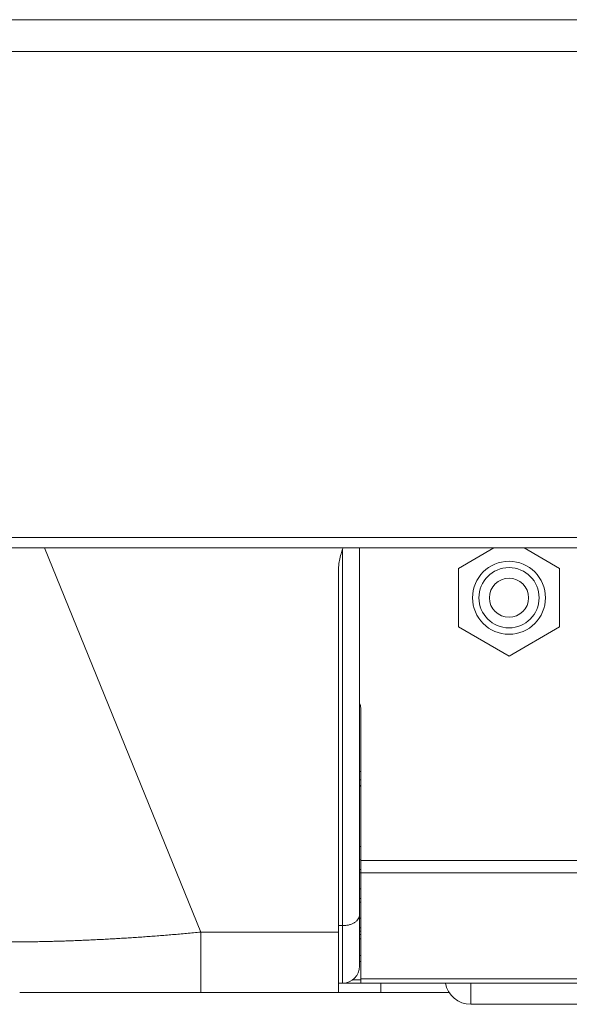
# Model space of a CAD drawing. Extents: x -5 to 81.8, y -14 to 51.1.
# Drawn here: x 8.6 to 9.7, y 3 to 4.8 of the extents above; entities that cross this region are included whole.
import ezdxf

# ---------------------------------------------------------------- set-up
doc = ezdxf.new("R2010")
doc.units = 0
doc.header["$MEASUREMENT"] = 0
doc.linetypes.add('DCAD_CONTINUOUS', pattern=[0])
doc.layers.add('00_COMPONENTS', color=7, linetype='DCAD_CONTINUOUS', lineweight=0)

msp = doc.modelspace()

# ---------------------------------------------------------------- linework, layer by layer
at = {"layer": '00_COMPONENTS', "linetype": 'DCAD_CONTINUOUS', "lineweight": 0, "ltscale": 0.004921260731098769}
for p, q in [((6.825239683478181, 4.846770192814168), (36.23469381252442, 4.846770192814168)), ((6.766184554704996, 4.787715064040983), (36.29374894129761, 4.787715064040983)), ((6.766184554704996, 3.884171593811249), (15.6849691564952, 3.884171593811249)), ((6.78586959762939, 3.864486550886854), (36.27406389837321, 3.864486550886854)), ((8.978792888664625, 3.150222607845097), (8.688696647832312, 3.864486550886854)), ((9.274059023272928, 3.864486550886854), (9.274059023272928, 3.086927355373248)), ((9.45752362332829, 3.826292337033843), (9.523677942269126, 3.864486550886854)), ((9.579558314740735, 3.864486550886854), (9.645712633685505, 3.826292337033843)), ((9.242562954593897, 3.862116055872225), (9.242562954593897, 3.055431286694216)), ((9.45752362332829, 3.717641361246615), (9.45752362332829, 3.826292337033843)), ((9.645712633685505, 3.826292337033843), (9.645712633685505, 3.717641361246615)), ((9.234688937424137, 3.820330657122761), (9.234688937424137, 3.037714748062261)), ((9.551618128506899, 3.663315873351031), (9.45752362332829, 3.717641361246615)), ((9.645712633685505, 3.717641361246615), (9.551618128506899, 3.663315873351031)), ((9.276027527565367, 3.055431286694216), (9.276027527565367, 3.567242402728488)), ((9.274059023272928, 3.449132186115196), (9.276027527565367, 3.449132186115196)), ((9.276027527565367, 3.433384151775678), (9.274059023272928, 3.433384151775678)), ((9.276027527565367, 3.421139233860023), (9.274059023272928, 3.423485205921405)), ((9.276027527565367, 3.309702029105146), (9.274059023272928, 3.309702029105146)), ((9.276027527565367, 3.283701226760856), (15.42563493714639, 3.283701226760856)), ((9.276027527565367, 3.260256776578924), (15.42563493714639, 3.260256776578924)), ((8.978792842164616, 3.150222607845097), (8.978792842164616, 3.037714748062261)), ((8.978792888664625, 3.150222607845097), (9.234688937424137, 3.150222607845097)), ((9.242562954593897, 3.162313753488895), (9.234688937424137, 3.162313753488895)), ((9.274059023272928, 3.145982484146434), (9.276027527565367, 3.145982484146434)), ((9.274059023272928, 3.138108466976676), (9.276027527565367, 3.138108466976676)), ((9.276027527565367, 3.106612398297643), (9.274059023272928, 3.106612398297643)), ((9.274059023272928, 3.095657728685819), (9.276027527565367, 3.095657728685819)), ((9.26132132687853, 3.061773463835418), (9.276027527565367, 3.061773463835418)), ((9.276027527565367, 3.063482905191317), (15.42563493714639, 3.063482905191317)), ((9.234688937424137, 3.055431286694216), (15.46697352728762, 3.055431286694216)), ((9.313429109121717, 3.055431286694216), (9.313429109121717, 3.037714748062261)), ((9.480751973979075, 3.055431286694216), (9.480751973979075, 3.016061200845426)), ((8.642568649247572, 3.037714748062261), (9.44079925348178, 3.037714748062261)), ((9.480751973979075, 3.016061200845426), (15.22091049073268, 3.016061200845426))]:
    msp.add_line(p, q, dxfattribs=at)
for radius in [0.06781497287454208, 0.05600394711990475, 0.03631890419550921]:
    msp.add_circle((9.551618128506899, 3.771966849142196), radius, dxfattribs=at)
for centre, radius, start, end in [((9.350504619457777, 3.820321476841576), 0.1158156823997786, 174.3662730677003, 179.9954583748999), ((9.350737217393474, 3.820303785732083), 0.1160488936662954, 173.9935108644999, 174.3688543329), ((9.256342484640973, 3.567242402728488), 0.01968504292439377, 0, 25.81799033210645), ((9.242562954593897, 3.086927355373248), 0.03149606867903243, 270, 0), ((9.480751973979075, 3.064092705580951), 0.04803150473552274, 190.388857815501, 270)]:
    msp.add_arc(centre, radius, start, end, dxfattribs=at)
for centre, ratio, start_param, end_param in [((9.312906836740016, 3.272485302082174), 0.1763269806999972, 2.060466995599973, 2.087585396399982), ((9.312906836740016, 3.254495457286698), 0.1763269806999688, 2.059041315399985, 2.087585396399992), ((9.312906836740016, 3.272485302082174), 0.1763269806999972, 4.195599870779573, 4.224122875779608), ((9.312906836740016, 3.218337636813187), 0.1763269806999972, 2.059041315400052, 2.087585396399982), ((9.312906836740016, 3.200347792013773), 0.1763269806999972, 2.059041315399962, 2.087585396399982), ((9.312906836740016, 3.218337636813187), 0.1763269806999972, 4.195599870779573, 4.224144043679573), ((9.312906836740016, 3.1641899715442), 0.1763269806999972, 2.059041315400038, 2.087585396399982), ((9.312906836740016, 3.146200126744786), 0.1763269806999972, 2.059041315399977, 2.087585396399982), ((9.312906836740016, 3.1641899715442), 0.1763269806999972, 4.195599870779573, 4.224144043679632)]:
    msp.add_ellipse(centre, major_axis=(0.07874017169758041, 0), ratio=ratio, start_param=start_param, end_param=end_param, dxfattribs=at)
for points in [[(9.235325426298905, 3.832447269499503), (9.235325838272024, 3.832451184894087), (9.237230776930335, 3.844485527062886), (9.240392667934314, 3.856367581708299), (9.243335271070036, 3.864531395784133), (9.243336733961955, 3.864535050915296)], [(8.387760101050556, 3.167546188138384), (8.387762415167153, 3.167543003032266), (8.38915445410547, 3.165829636867817), (8.390811860597646, 3.16415483030557), (8.39273048635352, 3.162522021841461), (8.394908402849124, 3.160931416369223), (8.397343614084098, 3.159383175514872), (8.400034032219486, 3.157877443955597), (8.402977482282449, 3.156414349860712), (8.406171777445822, 3.154993974513699), (8.409614694142277, 3.153616378694095), (8.413303914469816, 3.152281628043645), (8.417236858231126, 3.150989840314338), (8.421410796768233, 3.149741126297532), (8.425823202206667, 3.148535494851497), (8.430471905632649, 3.147372850767556), (8.435354098683463, 3.14625325483312), (8.440466862882213, 3.145176756997016), (8.445807390736256, 3.144143354676566), (8.451372989516768, 3.143153008041057), (8.457160950152387, 3.142205672913314), (8.463168565154442, 3.141301299352384), (8.469393198427964, 3.140439824393686), (8.475832242921301, 3.139621182600203), (8.48248279543708, 3.138845344570356), (8.489341459832955, 3.138112323449814), (8.496404794214605, 3.137422113470859), (8.503670962002957, 3.136774552054721), (8.51113765289838, 3.136169547075403), (8.518801426057735, 3.135607101206133), (8.52665888666545, 3.135087197171316), (8.53470707483516, 3.134609780553616), (8.54294322593251, 3.134174787912082), (8.55136459492157, 3.133782161093159), (8.559968505286108, 3.133431846049592), (8.568752344328804, 3.133123794950663), (8.57771351953738, 3.132857968997154), (8.586848903517565, 3.132634350948903), (8.596154660008828, 3.132452934912211), (8.605626922845117, 3.132313702103606), (8.615264844030216, 3.13221659828686), (8.625066152906232, 3.132161616993468), (8.635027014626017, 3.132148766420283), (8.64514362391723, 3.132178044614544), (8.655412898212388, 3.132249447788855), (8.665832064892877, 3.132362980395969), (8.676398359863711, 3.132518656376833), (8.687109025325181, 3.132716499369246), (8.697961290957887, 3.13295654247952), (8.708952352103841, 3.133238827569859), (8.72007880288054, 3.133563387356807), (8.731336480421092, 3.133930230068712), (8.742721087260152, 3.134339350914238), (8.754231629251874, 3.13479087130285), (8.76586551675799, 3.135284876978661), (8.777618409608431, 3.135821384744824), (8.789485931668544, 3.136400401624961), (8.80146454142982, 3.137021971701759), (8.813550994009777, 3.137686159254756), (8.825741992577116, 3.138393032945378), (8.838034144320199, 3.139142662655536), (8.850423966769894, 3.139935118857676), (8.862907894791698, 3.14077047218961), (8.875481705412412, 3.141648751647404), (8.888140546131153, 3.142569937581448), (8.900879668628168, 3.143534009621661), (8.913697075820423, 3.144541160638157), (8.926588717285924, 3.145591438339606), (8.939549471224533, 3.146684801115764), (8.95257403565104, 3.147821179387876), (8.965657001926676, 3.149000487396086), (8.97878896736164, 3.150222241813708), (8.978792886912657, 3.150222612160059)], [(9.274059023272928, 3.182559036187676), (9.274059023272928, 3.18255509917909), (9.273453835143972, 3.178609377466655), (9.271661527800669, 3.174811501914771), (9.268750978605851, 3.171311359759165), (9.26483403833562, 3.168243459504441), (9.26006123280849, 3.165725698829363), (9.254615978262308, 3.163854833869515), (9.248707532774223, 3.162702760917402), (9.24256689160248, 3.162313753488895), (9.242562954593897, 3.162313753488895)]]:
    msp.add_spline(points, degree=3, dxfattribs=at)

doc.saveas('drawing.dxf')
